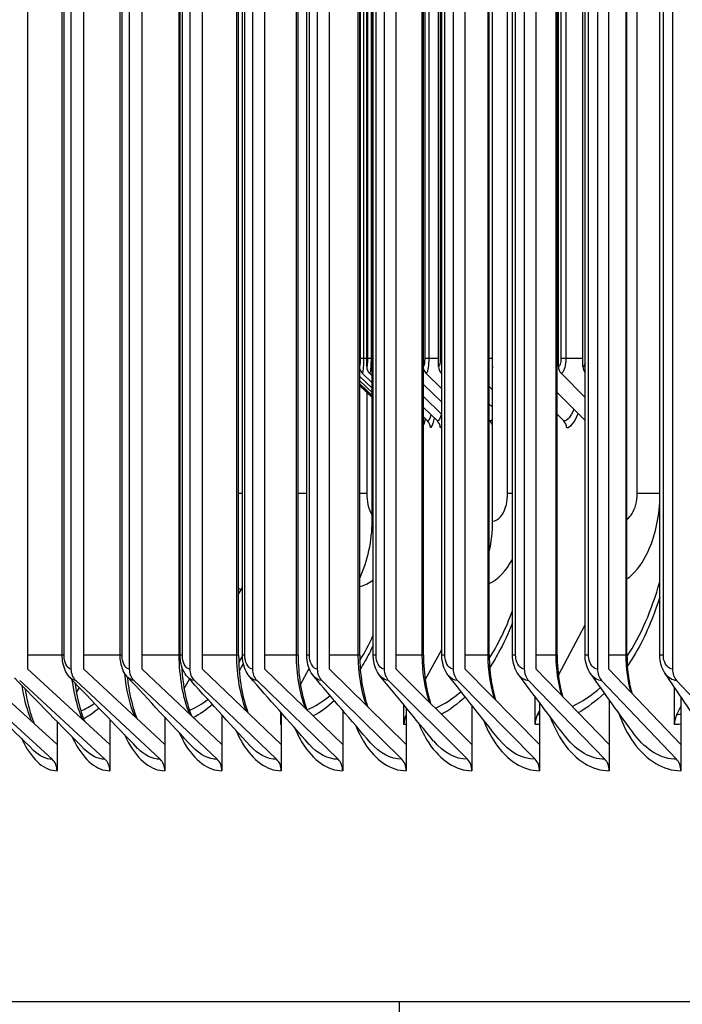
# Model space of a CAD drawing. Units: inches. Extents: x -19 to 86, y 1 to 83.
# Drawn here: x 47 to 49, y 65 to 68 of the extents above; entities that cross this region are included whole.
import ezdxf

# ---------------------------------------------------------------- set-up
doc = ezdxf.new("R2010")
doc.units = ezdxf.units.IN
doc.header["$LTSCALE"] = 4
doc.header["$MEASUREMENT"] = 0
for name, color, linetype in [('DIMENSIONS', 5, 'Continuous'), ('Visible (ANSI)', 7, 'Continuous'), ('Visible Narrow (ANSI)', 7, 'Continuous')]:
    doc.layers.add(name, color=color, linetype=linetype)
doc.styles.add('Arial', font='arial.ttf')
doc.dimstyles.new('Dimensions', dxfattribs={"dimtxt": 0.18, "dimasz": 0.125, "dimexe": 0.0625, "dimexo": 0.125, "dimgap": 0.09, "dimtad": 0, "dimtih": 1, "dimtoh": 1, "dimzin": 0, "dimdsep": 46, "dimlunit": 5, "dimtxsty": 'Arial', "dimcen": 0, "dimadec": 0, "dimazin": 0, "dimtfac": 1, "dimtofl": 0, "dimtmove": 0, "dimatfit": 3, "dimfxl": 1, "dimfrac": 2, "dimtolj": 1, "dimtzin": 0, "dimarcsym": 0})

# ---------------------------------------------------------------- blocks, each defined once
blk = doc.blocks.new('*D20')
at = {"layer": 'Defpoints', "color": 0, "transparency": 16777216}
for p in [(41.6831, 75.2524), (47.437, 75.2524), (48.3745, 65.1415)]:
    blk.add_point(p, dxfattribs=at)
at = {"layer": 'DIMENSIONS', "color": 0, "lineweight": -2, "transparency": 16777216}
for p, q in [((47.062, 75.2524), (41.4956, 75.2524)), ((41.6831, 74.8774), (41.6831, 71.1961)), ((41.6831, 65.5165), (41.6831, 69.1977)), ((47.9995, 65.1415), (41.4956, 65.1415))]:
    blk.add_line(p, q, dxfattribs=at)
at = {"layer": 'DIMENSIONS', "color": 0, "transparency": 16777216}
for points in [[(41.6206, 74.8774), (41.7456, 74.8774), (41.6831, 75.2524)], [(41.6206, 65.5165), (41.7456, 65.5165), (41.6831, 65.1415)]]:
    blk.add_solid(points, dxfattribs=at)
at = {"layer": 'DIMENSIONS', "color": 0, "transparency": 16777216, "insert": (41.6831, 70.1969), "char_height": 0.54, "attachment_point": 5, "style": 'Arial'}
blk.add_mtext('\\A1;Head Height\\P10 1/8"', dxfattribs=at)

msp = doc.modelspace()

# ---------------------------------------------------------------- linework, layer by layer
at = {"layer": 'Visible (ANSI)'}
for p, q in [((47.37074, 66.36372), (47.37074, 73.31372)), ((47.48695, 73.31372), (47.48695, 66.36372)), ((47.52193, 66.36372), (47.52193, 73.31372)), ((47.64458, 73.31372), (47.64458, 66.36372)), ((47.67913, 66.36372), (47.67913, 73.31372)), ((47.80817, 73.31372), (47.80817, 66.36372)), ((47.84228, 66.36372), (47.84228, 73.31372)), ((47.97763, 73.31372), (47.97763, 66.36372)), ((48.01128, 66.36372), (48.01128, 73.31372)), ((48.1529, 73.31372), (48.1529, 66.36372)), ((48.18607, 66.36372), (48.18607, 73.31372)), ((48.33388, 73.31372), (48.33388, 66.36372)), ((48.36656, 66.36372), (48.36656, 73.31372)), ((48.52049, 73.31372), (48.52049, 66.36372)), ((48.55267, 66.36372), (48.55267, 73.31372)), ((48.71265, 73.31372), (48.71265, 66.36372)), ((48.7443, 66.36372), (48.7443, 73.31372)), ((48.91026, 73.31372), (48.91026, 66.36372)), ((48.94138, 66.36372), (48.94138, 73.31372)), ((49.11324, 73.31372), (49.11324, 66.36372)), ((47.46325, 66.40122), (47.46325, 73.27622)), ((47.61972, 66.40122), (47.61972, 73.27622)), ((47.78214, 66.40122), (47.78214, 73.27622)), ((47.94031, 66.40122), (47.94031, 73.27622)), ((47.95043, 66.40122), (47.95043, 73.27622)), ((48.10112, 66.40122), (48.10112, 73.27622)), ((48.12451, 66.40122), (48.12451, 73.27622)), ((48.2677, 66.40122), (48.2677, 73.27622)), ((48.3043, 66.40122), (48.3043, 73.27622)), ((48.43999, 66.40122), (48.43999, 73.27622)), ((48.48972, 66.40122), (48.48972, 73.27622)), ((48.61789, 66.40122), (48.61789, 73.27622)), ((48.68068, 66.40122), (48.68068, 73.27622)), ((48.80134, 66.40122), (48.80134, 73.27622)), ((48.87709, 66.40122), (48.87709, 73.27622)), ((48.99023, 66.40122), (48.99023, 73.27622)), ((49.07886, 66.40122), (49.07886, 73.27622)), ((48.30118, 66.76372), (48.30118, 72.91372)), ((48.62686, 66.76372), (48.62686, 72.91372)), ((48.28652, 67.18145), (48.28652, 70.47645)), ((48.48062, 67.18145), (48.48062, 70.47645)), ((48.62664, 67.18145), (48.62664, 70.47645)), ((48.8048, 67.18145), (48.8048, 70.47645)), ((48.87125, 67.18145), (48.87125, 70.47645)), ((48.2677, 67.15487), (48.30118, 67.12274)), ((48.2677, 67.14322), (48.30118, 67.11112)), ((48.27466, 67.1634), (48.30118, 67.13792)), ((48.29419, 67.1634), (48.30118, 67.15667)), ((48.44674, 67.1634), (48.48972, 67.12149)), ((48.48817, 67.1634), (48.48972, 67.16188)), ((48.81214, 67.1634), (48.87709, 67.09807)), ((48.2677, 67.13512), (48.30118, 67.10304)), ((48.2677, 67.13055), (48.30118, 67.09848)), ((48.2677, 67.1295), (48.30118, 67.09744)), ((48.43999, 67.13322), (48.48972, 67.08488)), ((48.61789, 67.12787), (48.62686, 67.11902)), ((48.43999, 67.10019), (48.48972, 67.052)), ((48.80134, 67.1113), (48.87709, 67.03552)), ((48.43999, 67.07085), (48.47758, 67.03451)), ((48.61789, 67.08024), (48.62686, 67.07143)), ((48.43999, 67.04515), (48.45102, 67.03451)), ((48.61789, 67.03649), (48.61992, 67.03451)), ((48.80134, 67.05249), (48.81941, 67.03451)), ((47.94031, 66.56654), (47.95043, 66.58409)), ((48.80471, 66.34689), (48.87709, 66.48323)), ((48.4448, 66.3341), (48.48972, 66.41621)), ((47.44928, 66.15935), (47.22563, 66.36372)), ((47.59192, 66.15935), (47.37074, 66.36372)), ((47.74054, 66.15935), (47.52193, 66.36372)), ((47.89507, 66.15935), (47.67913, 66.36372)), ((48.05544, 66.15935), (47.84228, 66.36372)), ((48.22157, 66.15935), (48.01128, 66.36372)), ((48.10734, 66.32213), (48.13129, 66.36473)), ((48.39339, 66.15935), (48.18607, 66.36372)), ((48.57081, 66.15935), (48.36656, 66.36372)), ((48.75375, 66.15935), (48.55267, 66.36372)), ((48.94212, 66.15935), (48.7443, 66.36372)), ((49.13585, 66.15935), (48.94138, 66.36372)), ((47.20298, 66.33275), (47.43615, 66.11969)), ((47.34834, 66.33275), (47.57893, 66.11969)), ((47.49979, 66.33275), (47.7277, 66.11969)), ((47.65727, 66.33275), (47.88239, 66.11969)), ((47.79289, 66.31077), (47.80757, 66.33625)), ((47.82069, 66.33275), (48.04292, 66.11969)), ((47.98999, 66.33275), (48.20922, 66.11969)), ((48.16507, 66.33275), (48.38121, 66.11969)), ((48.34588, 66.33275), (48.55881, 66.11969)), ((48.5323, 66.33275), (48.74194, 66.11969)), ((48.72427, 66.33275), (48.93051, 66.11969)), ((48.92169, 66.33275), (49.12443, 66.11969)), ((49.12446, 66.33275), (49.32361, 66.11969)), ((47.502, 66.29984), (47.50997, 66.31337)), ((49.11859, 66.21372), (49.11859, 66.31427)), ((48.38711, 66.21372), (48.38711, 66.26635)), ((48.57081, 66.26567), (48.57081, 66.15935)), ((48.74194, 66.21372), (48.74194, 66.28861)), ((48.75375, 66.27297), (48.75375, 66.15935)), ((48.94212, 66.28067), (48.94212, 66.15935)), ((49.13585, 66.28887), (49.13585, 66.15935)), ((47.89507, 66.23943), (47.89507, 66.15935)), ((48.05478, 66.21372), (48.05478, 66.24638)), ((48.05544, 66.24563), (48.05544, 66.15935)), ((48.22157, 66.25205), (48.22157, 66.15935)), ((48.39339, 66.25871), (48.39339, 66.15935)), ((48.74857, 66.24115), (48.75375, 66.2509)), ((49.12501, 66.24115), (49.13585, 66.26225)), ((47.44928, 66.22186), (47.44928, 66.15935)), ((47.59192, 66.22757), (47.59192, 66.15935)), ((47.74054, 66.23342), (47.74054, 66.15935)), ((47.44928, 66.15935), (47.44928, 66.08872)), ((47.59192, 66.15935), (47.59192, 66.08872)), ((47.74054, 66.15935), (47.74054, 66.08872)), ((47.89507, 66.15935), (47.89507, 66.08872)), ((48.05544, 66.15935), (48.05544, 66.08872)), ((48.22157, 66.15935), (48.22157, 66.08872)), ((48.39339, 66.15935), (48.39339, 66.08872)), ((48.57081, 66.15935), (48.57081, 66.08872)), ((48.75375, 66.15935), (48.75375, 66.08872)), ((48.94212, 66.15935), (48.94212, 66.08872)), ((49.13585, 66.15935), (49.13585, 66.08872)), ((74.82232, 65.46372), (45.92672, 65.46372)), ((48.37452, 65.46372), (48.37452, 65.14145))]:
    msp.add_line(p, q, dxfattribs=at)
for centre, major_axis, ratio, start_param, end_param in [((48.29189, 67.18145), (0, -0.025), 0.9965056, 4.9533036, 5.5193971), ((48.31139, 67.18145), (0, -0.025), 0.9948978, 4.712389, 5.5193971), ((48.46372, 67.18145), (0, -0.025), 0.9823342, 4.9718218, 5.5193971), ((48.5051, 67.18145), (0, -0.025), 0.9789219, 4.712389, 5.5193971), ((48.65081, 67.18145), (0, -0.025), 0.966904, 4.712389, 4.8479598), ((48.82861, 67.18145), (0, -0.025), 0.9522407, 4.712389, 5.5193971), ((48.89492, 67.18145), (0, -0.025), 0.9467719, 4.712389, 5.4305988), ((48.43385, 67.01645), (0, -0.025), 0.9929874, 1.5707963, 2.3778045), ((48.46045, 67.01645), (0, -0.025), 0.9907752, 1.5707963, 2.3778045), ((48.60299, 67.01645), (0, -0.025), 0.9789219, 1.7923987, 2.3778045), ((48.80277, 67.01645), (0, -0.025), 0.9623083, 1.5707963, 2.3778045), ((48.02336, 66.76372), (0, 0.32416), 0.8570256, 4.2164131, 4.712389), ((48.35654, 66.76372), (0, 0.32416), 0.8339067, 4.4540472, 4.712389), ((47.52193, 66.36372), (0, -0.04), 0.8744571, 4.712389, 5.5978775), ((47.67913, 66.36372), (0, -0.04), 0.8637613, 4.712389, 5.5978775), ((47.84228, 66.36372), (0, -0.04), 0.8526615, 4.712389, 5.5978775), ((48.01128, 66.36372), (0, -0.04), 0.8411629, 4.712389, 5.5978775), ((48.18607, 66.36372), (0, -0.04), 0.8292707, 4.712389, 5.5978775), ((48.36656, 66.36372), (0, -0.04), 0.8169907, 4.712389, 5.5978775), ((48.55267, 66.36372), (0, -0.04), 0.8043285, 4.712389, 5.5978775), ((48.7443, 66.36372), (0, -0.04), 0.79129, 4.712389, 5.5978775), ((48.94138, 66.36372), (0, -0.04), 0.7778814, 4.712389, 5.5978775), ((49.1438, 66.36372), (0, -0.04), 0.7641089, 4.712389, 5.5978775), ((48.42881, 66.21372), (0, 0.05), 0.8339067, 1.0151839, 1.5707963), ((48.7824, 66.21372), (0, 0.05), 0.8092232, 0.9901667, 1.5707963), ((49.15775, 66.21372), (0, 0.05), 0.7830212, 0.9901667, 1.5707963), ((48.09763, 66.21372), (0, 0.05), 0.8570256, 1.3950532, 1.5707963), ((47.4135, 66.08872), (0, -0.04), 0.8946167, 1.5707963, 2.4562848), ((47.55653, 66.08872), (0, -0.04), 0.8847438, 1.5707963, 2.4562848), ((47.70556, 66.08872), (0, -0.04), 0.8744571, 1.5707963, 2.4562848), ((47.86052, 66.08872), (0, -0.04), 0.8637613, 1.5707963, 2.4562848), ((48.02133, 66.08872), (0, -0.04), 0.8526615, 1.5707963, 2.4562848), ((48.18792, 66.08872), (0, -0.04), 0.8411629, 1.5707963, 2.4562848), ((48.36022, 66.08872), (0, -0.04), 0.8292707, 1.5707963, 2.4562848), ((48.53813, 66.08872), (0, -0.04), 0.8169907, 1.5707963, 2.4562848), ((48.72157, 66.08872), (0, -0.04), 0.8043285, 1.5707963, 2.4562848), ((48.91047, 66.08872), (0, -0.04), 0.79129, 1.5707963, 2.4562848), ((49.10473, 66.08872), (0, -0.04), 0.7778814, 1.5707963, 2.4562848)]:
    msp.add_ellipse(centre, major_axis=major_axis, ratio=ratio, start_param=start_param, end_param=end_param, dxfattribs=at)
for points, knots in [([(47.48421, 66.34044), (47.47942, 66.34548), (47.47552, 66.35137), (47.46913, 66.36462), (47.46672, 66.37224), (47.46391, 66.38697), (47.46325, 66.39413), (47.46325, 66.40122)], [0, 0, 0, 0, 0.05735797, 0.05735797, 0.12014476, 0.12014476, 0.17418359, 0.17418359, 0.17418359, 0.17418359]), ([(47.64025, 66.34131), (47.63541, 66.34654), (47.63147, 66.35265), (47.62512, 66.36631), (47.62277, 66.37412), (47.62027, 66.38838), (47.61972, 66.39483), (47.61972, 66.40122)], [0, 0, 0, 0, 0.05869547, 0.05869547, 0.12218806, 0.12218806, 0.17092009, 0.17092009, 0.17092009, 0.17092009]), ([(47.80216, 66.34226), (47.79728, 66.34769), (47.79332, 66.35402), (47.78704, 66.36806), (47.78477, 66.37603), (47.78258, 66.38979), (47.78214, 66.39552), (47.78214, 66.40122)], [0, 0, 0, 0, 0.05992115, 0.05992115, 0.12395686, 0.12395686, 0.16740077, 0.16740077, 0.16740077, 0.16740077]), ([(47.94031, 66.40122), (47.94031, 66.37491), (47.9423, 66.34826), (47.94979, 66.29903), (47.95533, 66.27573), (47.96321, 66.25205), (47.96438, 66.24874), (47.96558, 66.24551)], [0, 0, 0, 0, 0.20046429, 0.20046429, 0.39621415, 0.39621415, 0.42880462, 0.42880462, 0.42880462, 0.42880462]), ([(47.96987, 66.34331), (47.96497, 66.34893), (47.96101, 66.35547), (47.95483, 66.36987), (47.95265, 66.37798), (47.95078, 66.39119), (47.95043, 66.39622), (47.95043, 66.40122)], [0, 0, 0, 0, 0.06102771, 0.06102771, 0.1254684, 0.1254684, 0.16360425, 0.16360425, 0.16360425, 0.16360425]), ([(48.10112, 66.40122), (48.10112, 66.37511), (48.10316, 66.34864), (48.11086, 66.29977), (48.11655, 66.27664), (48.12381, 66.25556), (48.12412, 66.25465), (48.12444, 66.25374)], [0, 0, 0, 0, 0.19900399, 0.19900399, 0.39336491, 0.39336491, 0.40217324, 0.40217324, 0.40217324, 0.40217324]), ([(48.14328, 66.34445), (48.13839, 66.35026), (48.13444, 66.35701), (48.12841, 66.37175), (48.12633, 66.37999), (48.12477, 66.39261), (48.12451, 66.39692), (48.12451, 66.40122)], [0, 0, 0, 0, 0.06201119, 0.06201119, 0.12674117, 0.12674117, 0.1595049, 0.1595049, 0.1595049, 0.1595049]), ([(48.2677, 66.40122), (48.2677, 66.37529), (48.2698, 66.34901), (48.27739, 66.30236), (48.28263, 66.28113), (48.289, 66.26225)], [0, 0, 0, 0, 0.19761772, 0.19761772, 0.37542396, 0.37542396, 0.37542396, 0.37542396]), ([(48.32233, 66.34571), (48.31745, 66.35172), (48.31355, 66.35867), (48.30769, 66.37373), (48.30574, 66.38207), (48.30449, 66.39405), (48.3043, 66.39764), (48.3043, 66.40122)], [0, 0, 0, 0, 0.06287065, 0.06287065, 0.12779418, 0.12779418, 0.1550718, 0.1550718, 0.1550718, 0.1550718]), ([(48.43999, 66.40122), (48.43999, 66.37546), (48.44214, 66.34936), (48.44942, 66.30603), (48.45384, 66.28774), (48.45919, 66.27103)], [0, 0, 0, 0, 0.19630556, 0.19630556, 0.34864735, 0.34864735, 0.34864735, 0.34864735]), ([(48.50691, 66.34711), (48.50208, 66.3533), (48.49823, 66.36046), (48.4926, 66.37581), (48.49079, 66.38424), (48.48984, 66.39554), (48.48972, 66.39838), (48.48972, 66.40122)], [0, 0, 0, 0, 0.06360782, 0.06360782, 0.12864641, 0.12864641, 0.15026743, 0.15026743, 0.15026743, 0.15026743]), ([(48.61789, 66.40122), (48.61789, 66.37562), (48.62009, 66.34968), (48.62702, 66.3097), (48.63064, 66.29439), (48.63497, 66.28008)], [0, 0, 0, 0, 0.19506749, 0.19506749, 0.32181187, 0.32181187, 0.32181187, 0.32181187]), ([(48.69695, 66.34865), (48.69219, 66.35504), (48.68842, 66.36239), (48.68305, 66.37801), (48.6814, 66.38652), (48.68075, 66.39709), (48.68068, 66.39916), (48.68068, 66.40122)], [0, 0, 0, 0, 0.06422658, 0.06422658, 0.12931653, 0.12931653, 0.14504576, 0.14504576, 0.14504576, 0.14504576]), ([(48.80134, 66.40122), (48.80134, 66.37578), (48.80359, 66.34999), (48.81012, 66.31335), (48.81295, 66.30108), (48.81626, 66.28938)], [0, 0, 0, 0, 0.19390339, 0.19390339, 0.2948822, 0.2948822, 0.2948822, 0.2948822]), ([(48.89234, 66.35037), (48.88767, 66.35696), (48.88402, 66.36449), (48.87895, 66.38037), (48.87749, 66.38894), (48.87712, 66.39872), (48.87709, 66.39997), (48.87709, 66.40122)], [0, 0, 0, 0, 0.06473245, 0.06473245, 0.12982252, 0.12982252, 0.13934947, 0.13934947, 0.13934947, 0.13934947]), ([(48.99023, 66.40122), (48.99023, 66.37592), (48.99254, 66.35028), (48.99864, 66.317), (49.00068, 66.30783), (49.00302, 66.29894)], [0, 0, 0, 0, 0.19281306, 0.19281306, 0.26782984, 0.26782984, 0.26782984, 0.26782984]), ([(49.09298, 66.3523), (49.08844, 66.35908), (49.08493, 66.36679), (49.08012, 66.38327), (49.07886, 66.39231), (49.07886, 66.40122)], [0, 0, 0, 0, 0.06513211, 0.06513211, 0.13306582, 0.13306582, 0.13306582, 0.13306582]), ([(47.78611, 66.37228), (47.78699, 66.35542), (47.78863, 66.33873), (47.79458, 66.29825), (47.79996, 66.27478), (47.8084, 66.24853), (47.81038, 66.24292), (47.81245, 66.23755)], [0.07342493, 0.07342493, 0.07342493, 0.07342493, 0.20199843, 0.20199843, 0.39921351, 0.39921351, 0.45526548, 0.45526548, 0.45526548, 0.45526548]), ([(47.498, 66.32594), (47.49819, 66.32445), (47.49839, 66.32296), (47.50198, 66.29658), (47.50704, 66.27273), (47.51638, 66.24143), (47.51988, 66.23152), (47.52354, 66.22254)], [0.19334933, 0.19334933, 0.19334933, 0.19334933, 0.20528694, 0.20528694, 0.40566156, 0.40566156, 0.50759475, 0.50759475, 0.50759475, 0.50759475]), ([(47.63933, 66.34233), (47.64003, 66.3355), (47.64085, 66.32875), (47.64528, 66.29744), (47.65051, 66.27378), (47.65943, 66.24499), (47.66219, 66.23718), (47.66508, 66.22989)], [0.15028877, 0.15028877, 0.15028877, 0.15028877, 0.20360611, 0.20360611, 0.40236278, 0.40236278, 0.48153437, 0.48153437, 0.48153437, 0.48153437]), ([(47.36296, 66.31008), (47.36616, 66.28886), (47.37049, 66.26864), (47.37931, 66.23785), (47.38349, 66.22594), (47.38785, 66.21549)], [0.2359933, 0.2359933, 0.2359933, 0.2359933, 0.40910918, 0.40910918, 0.53343359, 0.53343359, 0.53343359, 0.53343359])]:
    msp.add_open_spline(points, degree=3, knots=knots, dxfattribs=at)
for points in [[(48.13118, 66.15995), (48.07623, 66.22186), (48.02241, 66.28303), (47.96987, 66.34331)], [(48.29672, 66.16424), (48.2443, 66.2252), (48.1931, 66.28533), (48.14328, 66.34445)], [(48.46756, 66.16894), (48.41777, 66.22887), (48.36929, 66.28786), (48.32233, 66.34571)], [(48.6436, 66.17411), (48.59654, 66.23291), (48.55091, 66.29066), (48.50691, 66.34711)], [(48.82474, 66.17981), (48.78052, 66.23738), (48.73784, 66.29375), (48.69695, 66.34865)], [(49.01088, 66.18613), (48.96961, 66.24234), (48.93001, 66.2972), (48.89234, 66.35037)], [(49.20191, 66.19316), (49.1637, 66.24787), (49.1273, 66.30105), (49.09298, 66.3523)], [(47.38592, 66.14336), (47.31989, 66.20898), (47.25457, 66.27419), (47.19006, 66.33892)], [(47.5237, 66.14614), (47.45969, 66.21113), (47.39647, 66.27566), (47.33412, 66.33965)], [(47.6672, 66.14916), (47.60531, 66.21347), (47.54427, 66.27727), (47.48421, 66.34044)], [(47.81633, 66.15245), (47.75665, 66.21603), (47.69792, 66.27902), (47.64025, 66.34131)], [(47.97102, 66.15603), (47.91366, 66.21881), (47.85732, 66.28093), (47.80216, 66.34226)]]:
    msp.add_open_spline(points, degree=3, dxfattribs=at)
at = {"layer": 'Visible Narrow (ANSI)'}
for p, q in [((47.46841, 66.40122), (47.46841, 73.27622)), ((47.62532, 66.40122), (47.62532, 73.27622)), ((47.77978, 66.40122), (47.77978, 73.27622)), ((47.78819, 66.40122), (47.78819, 73.27622)), ((47.93535, 66.40122), (47.93535, 73.27622)), ((47.95696, 66.40122), (47.95696, 73.27622)), ((48.09674, 66.40122), (48.09674, 73.27622)), ((48.13153, 66.40122), (48.13153, 73.27622)), ((48.26388, 66.40122), (48.26388, 73.27622)), ((48.31183, 66.40122), (48.31183, 73.27622)), ((48.43667, 66.40122), (48.43667, 73.27622)), ((48.49777, 66.40122), (48.49777, 73.27622)), ((48.61506, 66.40122), (48.61506, 73.27622)), ((48.68926, 66.40122), (48.68926, 73.27622)), ((48.79894, 66.40122), (48.79894, 73.27622)), ((48.88623, 66.40122), (48.88623, 73.27622)), ((48.98824, 66.40122), (48.98824, 73.27622)), ((49.08856, 66.40122), (49.08856, 73.27622)), ((48.66763, 66.83872), (48.66763, 72.83872)), ((49.01797, 66.83872), (49.01797, 72.83872)), ((48.26891, 70.45395), (48.26891, 67.20395)), ((48.27816, 70.45395), (48.27816, 67.20395)), ((48.28884, 70.45395), (48.28884, 67.20395)), ((48.2984, 70.45395), (48.2984, 67.20395)), ((48.44345, 70.45395), (48.44345, 67.20395)), ((48.45449, 70.45395), (48.45449, 67.20395)), ((48.4853, 70.45395), (48.4853, 67.20395)), ((48.81178, 70.45395), (48.81178, 67.20395)), ((48.82475, 70.45395), (48.82475, 67.20395)), ((48.26891, 67.20395), (48.27816, 67.20395)), ((48.27816, 67.20395), (48.28652, 67.20395)), ((48.28884, 67.20395), (48.2984, 67.20395)), ((48.2984, 67.20395), (48.30118, 67.20395)), ((48.44345, 67.20395), (48.45449, 67.20395)), ((48.45449, 67.20395), (48.48062, 67.20395)), ((48.4853, 67.20395), (48.48974, 67.20395)), ((48.61789, 67.20395), (48.62664, 67.20395)), ((48.80134, 67.20395), (48.8048, 67.20395)), ((48.81178, 67.20395), (48.82475, 67.20395)), ((48.82475, 67.20395), (48.87125, 67.20395)), ((48.28746, 66.83872), (48.28746, 67.11058)), ((47.95037, 66.83872), (47.94024, 66.83872)), ((48.12451, 66.83872), (48.10112, 66.83872)), ((48.28746, 66.83872), (48.26768, 66.83872)), ((48.68066, 66.83872), (48.66763, 66.83872)), ((49.07886, 66.83872), (49.01797, 66.83872)), ((47.46325, 66.40122), (47.37074, 66.40122)), ((47.46841, 66.40122), (47.46331, 66.40122)), ((47.61972, 66.40122), (47.52193, 66.40122)), ((47.62532, 66.40122), (47.61978, 66.40122)), ((47.77978, 66.40122), (47.67913, 66.40122)), ((47.78212, 66.40122), (47.77978, 66.40122)), ((47.78819, 66.40122), (47.78219, 66.40122)), ((47.93535, 66.40122), (47.84228, 66.40122)), ((47.9402, 66.40122), (47.93535, 66.40122)), ((47.95696, 66.40122), (47.95048, 66.40122)), ((48.09674, 66.40122), (48.01128, 66.40122)), ((48.10101, 66.40122), (48.09674, 66.40122)), ((48.13153, 66.40122), (48.12456, 66.40122)), ((48.26388, 66.40122), (48.18607, 66.40122)), ((48.2676, 66.40122), (48.26388, 66.40122)), ((48.31183, 66.40122), (48.30435, 66.40122)), ((48.43667, 66.40122), (48.36656, 66.40122)), ((48.43989, 66.40122), (48.43667, 66.40122)), ((48.49777, 66.40122), (48.48976, 66.40122)), ((48.61506, 66.40122), (48.55267, 66.40122)), ((48.61781, 66.40122), (48.61506, 66.40122)), ((48.68926, 66.40122), (48.68072, 66.40122)), ((48.79894, 66.40122), (48.7443, 66.40122)), ((48.80126, 66.40122), (48.79894, 66.40122)), ((48.88623, 66.40122), (48.87712, 66.40122)), ((48.98824, 66.40122), (48.94138, 66.40122)), ((48.99016, 66.40122), (48.98824, 66.40122)), ((49.08856, 66.40122), (49.07889, 66.40122))]:
    msp.add_line(p, q, dxfattribs=at)
for points in [[(48.26891, 67.20395), (48.26891, 67.19506), (48.26838, 67.18678), (48.26769, 67.18325)], [(48.28884, 67.20395), (48.28884, 67.19217), (48.28772, 67.18145), (48.28652, 67.18145)], [(48.44345, 67.20395), (48.44345, 67.19362), (48.44187, 67.18411), (48.43998, 67.18192)], [(48.4853, 67.20395), (48.4853, 67.19217), (48.48306, 67.18145), (48.48062, 67.18145)], [(48.81178, 67.20395), (48.81178, 67.19217), (48.80845, 67.18145), (48.8048, 67.18145)], [(48.62686, 67.18147), (48.62679, 67.18146), (48.62671, 67.18145), (48.62664, 67.18145)], [(48.87702, 67.19052), (48.87563, 67.18512), (48.87349, 67.18145), (48.87125, 67.18145)], [(48.48972, 67.16409), (48.48921, 67.16363), (48.48869, 67.1634), (48.48817, 67.1634)], [(48.84661, 67.06601), (48.83862, 67.0457), (48.82894, 67.03451), (48.81941, 67.03451)], [(48.43999, 67.02121), (48.4418, 67.02523), (48.4436, 67.0317), (48.44529, 67.04033)], [(48.46001, 67.05154), (48.45715, 67.04045), (48.45404, 67.03451), (48.45102, 67.03451)], [(48.45867, 67.01645), (48.46256, 67.01645), (48.46657, 67.02561), (48.47015, 67.04197)], [(48.48837, 67.05335), (48.48497, 67.0411), (48.48123, 67.03451), (48.47758, 67.03451)], [(48.62686, 67.03795), (48.62456, 67.03568), (48.62223, 67.03451), (48.61992, 67.03451)], [(48.82682, 67.01645), (48.83785, 67.01645), (48.84903, 67.03042), (48.85813, 67.05466)], [(48.48522, 67.01645), (48.48671, 67.01645), (48.48822, 67.01748), (48.48972, 67.01947)], [(48.30118, 66.76372), (48.30222, 66.76372), (48.30326, 66.76382), (48.3043, 66.764)], [(48.61785, 66.59457), (48.64129, 66.60612), (48.66328, 66.62878), (48.68068, 66.66008)], [(48.26769, 66.58707), (48.28018, 66.58947), (48.29253, 66.59555), (48.30424, 66.60488)], [(48.99022, 66.39791), (49.02765, 66.45425), (49.05804, 66.52361), (49.07874, 66.59988)], [(47.94683, 66.57795), (47.94466, 66.57894), (47.9425, 66.58005), (47.94036, 66.58129)], [(48.61796, 66.39254), (48.64204, 66.42996), (48.66315, 66.47338), (48.68051, 66.52094)], [(48.26791, 66.38686), (48.28093, 66.40784), (48.29308, 66.43081), (48.30419, 66.45542)], [(47.80786, 66.2419), (47.78985, 66.28635), (47.77978, 66.34366), (47.77978, 66.40122)], [(47.96143, 66.2495), (47.94467, 66.29278), (47.93535, 66.34689), (47.93535, 66.40122)], [(47.9407, 66.38078), (47.94402, 66.38633), (47.94727, 66.39203), (47.95046, 66.39786)], [(48.12073, 66.25739), (48.10528, 66.29926), (48.09674, 66.35015), (48.09674, 66.40122)], [(48.28571, 66.26556), (48.27161, 66.3058), (48.26388, 66.35343), (48.26388, 66.40122)], [(48.4563, 66.27402), (48.4436, 66.31239), (48.43667, 66.35673), (48.43667, 66.40122)], [(48.63245, 66.28274), (48.62117, 66.31904), (48.61506, 66.36007), (48.61506, 66.40122)], [(48.81412, 66.29173), (48.80425, 66.32574), (48.79894, 66.36343), (48.79894, 66.40122)], [(49.00123, 66.30098), (48.99277, 66.33251), (48.98824, 66.36682), (48.98824, 66.40122)], [(47.95297, 66.37812), (47.94938, 66.3716), (47.94571, 66.36525), (47.94198, 66.35907)], [(47.98999, 66.33275), (47.9829, 66.33275), (47.97593, 66.33672), (47.96997, 66.34358)], [(48.16507, 66.33275), (48.15735, 66.33275), (48.14976, 66.33717), (48.14339, 66.34473)], [(48.34588, 66.33275), (48.33747, 66.33275), (48.32923, 66.33766), (48.32244, 66.34598)], [(48.5323, 66.33275), (48.52318, 66.33275), (48.51423, 66.33821), (48.50703, 66.34737)], [(48.72427, 66.33275), (48.71437, 66.33275), (48.70466, 66.33882), (48.69706, 66.3489)], [(48.92169, 66.33275), (48.91095, 66.33275), (48.90043, 66.33951), (48.89244, 66.35061)], [(49.12446, 66.33275), (49.11282, 66.33275), (49.10143, 66.34029), (49.09308, 66.35252)], [(47.49979, 66.33275), (47.49438, 66.33275), (47.48905, 66.33563), (47.4843, 66.3407)], [(47.65727, 66.33275), (47.65133, 66.33275), (47.64549, 66.33596), (47.64034, 66.34158)], [(47.82069, 66.33275), (47.8142, 66.33275), (47.80781, 66.33632), (47.80226, 66.34254)], [(48.12464, 66.25376), (48.14614, 66.26236), (48.16733, 66.27525), (48.18771, 66.29214)], [(48.47223, 66.25822), (48.49606, 66.2686), (48.51941, 66.28359), (48.54169, 66.30285)], [(48.84227, 66.26277), (48.86857, 66.27493), (48.8942, 66.29207), (48.91847, 66.31379)], [(48.92935, 66.29864), (48.90684, 66.27708), (48.88312, 66.25929), (48.8587, 66.24568)], [(47.51371, 66.25056), (47.52607, 66.25555), (47.53834, 66.26249), (47.55039, 66.27128)], [(47.80729, 66.25219), (47.82417, 66.25899), (47.84086, 66.26886), (47.8571, 66.28162)], [(47.86922, 66.26818), (47.85266, 66.25319), (47.83556, 66.2411), (47.81819, 66.23219)], [(48.19942, 66.27832), (48.18092, 66.26118), (48.16168, 66.24721), (48.14205, 66.23673)], [(48.55302, 66.28845), (48.53252, 66.26913), (48.51108, 66.25327), (48.4891, 66.24123)], [(47.563, 66.25801), (47.54927, 66.24597), (47.53521, 66.23625), (47.52099, 66.22905)], [(48.74857, 66.24115), (48.7503, 66.24115), (48.75202, 66.24117), (48.75375, 66.24122)], [(49.12501, 66.24115), (49.12862, 66.24115), (49.13223, 66.24124), (49.13585, 66.24141)], [(48.05544, 66.21372), (48.05522, 66.21372), (48.055, 66.21372), (48.05478, 66.21372)], [(48.39339, 66.21382), (48.39129, 66.21376), (48.3892, 66.21372), (48.38711, 66.21372)], [(48.75375, 66.21404), (48.74981, 66.21383), (48.74587, 66.21372), (48.74194, 66.21372)], [(49.13585, 66.21434), (49.13009, 66.21393), (49.12434, 66.21372), (49.11859, 66.21372)], [(49.12443, 66.11969), (49.08296, 66.11969), (49.04218, 66.14399), (49.01091, 66.18621)], [(48.20922, 66.11969), (48.18167, 66.11969), (48.15453, 66.13417), (48.13125, 66.1602)], [(48.38121, 66.11969), (48.35123, 66.11969), (48.32169, 66.13576), (48.29679, 66.16446)], [(48.55881, 66.11969), (48.52623, 66.11969), (48.49415, 66.13751), (48.46762, 66.16913)], [(48.74194, 66.11969), (48.70659, 66.11969), (48.6718, 66.13944), (48.64365, 66.17427)], [(48.93051, 66.11969), (48.89221, 66.11969), (48.85451, 66.14159), (48.82478, 66.17993)], [(47.43615, 66.11969), (47.41878, 66.11969), (47.40165, 66.12812), (47.386, 66.14367)], [(47.57893, 66.11969), (47.55977, 66.11969), (47.54087, 66.12912), (47.52378, 66.14644)], [(47.7277, 66.11969), (47.70663, 66.11969), (47.68586, 66.13022), (47.66728, 66.14946)], [(47.88239, 66.11969), (47.85929, 66.11969), (47.83652, 66.13142), (47.81641, 66.15273)], [(48.04292, 66.11969), (48.01767, 66.11969), (47.99277, 66.13273), (47.9711, 66.1563)]]:
    msp.add_open_spline(points, degree=3, dxfattribs=at)
for points, knots in [([(48.27816, 67.20395), (48.27816, 67.18586), (48.27696, 67.16865), (48.27546, 67.16449), (48.2752, 67.16376), (48.27493, 67.1634), (48.27466, 67.1634)], [1.5707963, 1.5707963, 1.5707963, 1.5707963, 2.9093397, 2.9093397, 2.9093397, 3.1415927, 3.1415927, 3.1415927, 3.1415927]), ([(48.2984, 67.20395), (48.2984, 67.18586), (48.29696, 67.16865), (48.29514, 67.16449), (48.29483, 67.16376), (48.29451, 67.1634), (48.29419, 67.1634)], [1.5707963, 1.5707963, 1.5707963, 1.5707963, 2.9093397, 2.9093397, 2.9093397, 3.1415927, 3.1415927, 3.1415927, 3.1415927]), ([(48.45449, 67.20395), (48.45449, 67.18586), (48.45186, 67.16865), (48.44851, 67.16449), (48.44793, 67.16376), (48.44733, 67.1634), (48.44674, 67.1634)], [1.5707963, 1.5707963, 1.5707963, 1.5707963, 2.9093397, 2.9093397, 2.9093397, 3.1415927, 3.1415927, 3.1415927, 3.1415927]), ([(48.82475, 67.20395), (48.82475, 67.18586), (48.82049, 67.16865), (48.81503, 67.16449), (48.81408, 67.16376), (48.81311, 67.1634), (48.81214, 67.1634)], [1.5707963, 1.5707963, 1.5707963, 1.5707963, 2.9093397, 2.9093397, 2.9093397, 3.1415927, 3.1415927, 3.1415927, 3.1415927]), ([(48.30127, 66.78105), (48.29675, 66.78836), (48.29305, 66.79766), (48.29069, 66.80827), (48.28857, 66.81782), (48.28746, 66.82827), (48.28746, 66.83872)], [2.25894942, 2.25894942, 2.25894942, 2.25894942, 2.72349501, 2.72349501, 2.72349501, 3.14159265, 3.14159265, 3.14159265, 3.14159265]), ([(48.62686, 66.76372), (48.64246, 66.76372), (48.65772, 66.78193), (48.6641, 66.80825), (48.66642, 66.81781), (48.66763, 66.82826), (48.66763, 66.83872)], [1.5707963, 1.5707963, 1.5707963, 1.5707963, 2.7232442, 2.7232442, 2.7232442, 3.1415927, 3.1415927, 3.1415927, 3.1415927]), ([(48.99016, 66.76901), (49.00064, 66.77624), (49.00961, 66.79037), (49.01422, 66.80825), (49.01668, 66.81781), (49.01797, 66.82826), (49.01797, 66.83872)], [1.9404679, 1.9404679, 1.9404679, 1.9404679, 2.7232442, 2.7232442, 2.7232442, 3.1415927, 3.1415927, 3.1415927, 3.1415927]), ([(48.99016, 66.6072), (49.01, 66.62199), (49.02808, 66.64404), (49.04248, 66.67188), (49.06279, 66.71114), (49.07565, 66.76138), (49.07884, 66.81333)], [1.9811514, 1.9811514, 1.9811514, 1.9811514, 2.4208672, 2.4208672, 2.4208672, 3.0409263, 3.0409263, 3.0409263, 3.0409263]), ([(49.07867, 66.55758), (49.06146, 66.50233), (49.03934, 66.45114), (49.01311, 66.40646), (49.00609, 66.39451), (48.99879, 66.38303), (48.99123, 66.37206)], [-2.67477634, -2.67477634, -2.67477634, -2.67477634, -2.37786947, -2.37786947, -2.37786947, -2.29844177, -2.29844177, -2.29844177, -2.29844177]), ([(48.68058, 66.48824), (48.66918, 66.45919), (48.6564, 66.43178), (48.64238, 66.40646), (48.63494, 66.39304), (48.62717, 66.38022), (48.6191, 66.36803)], [-2.54611588, -2.54611588, -2.54611588, -2.54611588, -2.37786947, -2.37786947, -2.37786947, -2.28866694, -2.28866694, -2.28866694, -2.28866694]), ([(48.30429, 66.42791), (48.30084, 66.42061), (48.29729, 66.41346), (48.29366, 66.40646), (48.28586, 66.39145), (48.27767, 66.37719), (48.26913, 66.36372)], [-2.42435213, -2.42435213, -2.42435213, -2.42435213, -2.37786947, -2.37786947, -2.37786947, -2.2781019, -2.2781019, -2.2781019, -2.2781019]), ([(47.48695, 66.36372), (47.4785, 66.36372), (47.47053, 66.37683), (47.4688, 66.39351), (47.46854, 66.39604), (47.46841, 66.39863), (47.46841, 66.40122)], [1.5707963, 1.5707963, 1.5707963, 1.5707963, 2.9343474, 2.9343474, 2.9343474, 3.1415927, 3.1415927, 3.1415927, 3.1415927]), ([(47.64458, 66.36372), (47.63581, 66.36372), (47.62753, 66.37683), (47.62573, 66.39351), (47.62546, 66.39604), (47.62532, 66.39863), (47.62532, 66.40122)], [1.5707963, 1.5707963, 1.5707963, 1.5707963, 2.9343474, 2.9343474, 2.9343474, 3.1415927, 3.1415927, 3.1415927, 3.1415927]), ([(47.80817, 66.36372), (47.79907, 66.36372), (47.79049, 66.37683), (47.78862, 66.39351), (47.78834, 66.39604), (47.78819, 66.39863), (47.78819, 66.40122)], [1.5707963, 1.5707963, 1.5707963, 1.5707963, 2.9343474, 2.9343474, 2.9343474, 3.1415927, 3.1415927, 3.1415927, 3.1415927]), ([(47.97763, 66.36372), (47.96822, 66.36372), (47.95933, 66.37683), (47.9574, 66.39351), (47.95711, 66.39604), (47.95696, 66.39863), (47.95696, 66.40122)], [1.5707963, 1.5707963, 1.5707963, 1.5707963, 2.9343474, 2.9343474, 2.9343474, 3.1415927, 3.1415927, 3.1415927, 3.1415927]), ([(48.1529, 66.36372), (48.14317, 66.36372), (48.13398, 66.37683), (48.13199, 66.39351), (48.13168, 66.39604), (48.13153, 66.39863), (48.13153, 66.40122)], [1.5707963, 1.5707963, 1.5707963, 1.5707963, 2.9343474, 2.9343474, 2.9343474, 3.1415927, 3.1415927, 3.1415927, 3.1415927]), ([(48.33388, 66.36372), (48.32384, 66.36372), (48.31436, 66.37683), (48.3123, 66.39351), (48.31199, 66.39604), (48.31183, 66.39863), (48.31183, 66.40122)], [1.5707963, 1.5707963, 1.5707963, 1.5707963, 2.9343474, 2.9343474, 2.9343474, 3.1415927, 3.1415927, 3.1415927, 3.1415927]), ([(48.52049, 66.36372), (48.51015, 66.36372), (48.50037, 66.37683), (48.49825, 66.39351), (48.49793, 66.39604), (48.49777, 66.39863), (48.49777, 66.40122)], [1.5707963, 1.5707963, 1.5707963, 1.5707963, 2.9343474, 2.9343474, 2.9343474, 3.1415927, 3.1415927, 3.1415927, 3.1415927]), ([(48.71265, 66.36372), (48.702, 66.36372), (48.69195, 66.37683), (48.68976, 66.39351), (48.68943, 66.39604), (48.68926, 66.39863), (48.68926, 66.40122)], [1.5707963, 1.5707963, 1.5707963, 1.5707963, 2.9343474, 2.9343474, 2.9343474, 3.1415927, 3.1415927, 3.1415927, 3.1415927]), ([(48.91026, 66.36372), (48.89932, 66.36372), (48.88898, 66.37683), (48.88674, 66.39351), (48.8864, 66.39604), (48.88623, 66.39863), (48.88623, 66.40122)], [1.5707963, 1.5707963, 1.5707963, 1.5707963, 2.9343474, 2.9343474, 2.9343474, 3.1415927, 3.1415927, 3.1415927, 3.1415927]), ([(49.11324, 66.36372), (49.10201, 66.36372), (49.09139, 66.37683), (49.08909, 66.39351), (49.08874, 66.39604), (49.08856, 66.39863), (49.08856, 66.40122)], [1.5707963, 1.5707963, 1.5707963, 1.5707963, 2.9343474, 2.9343474, 2.9343474, 3.1415927, 3.1415927, 3.1415927, 3.1415927]), ([(47.66006, 66.2346), (47.65987, 66.23503), (47.65969, 66.23547), (47.65951, 66.2359), (47.64588, 66.26864), (47.63657, 66.30908), (47.63247, 66.35175)], [2.41408231, 2.41408231, 2.41408231, 2.41408231, 2.42105754, 2.42105754, 2.42105754, 2.94268758, 2.94268758, 2.94268758, 2.94268758]), ([(47.38195, 66.22092), (47.37977, 66.2257), (47.37768, 66.2307), (47.3757, 66.2359), (47.36648, 66.26), (47.35942, 66.28827), (47.35484, 66.31853)], [2.33817394, 2.33817394, 2.33817394, 2.33817394, 2.42105754, 2.42105754, 2.42105754, 2.80500028, 2.80500028, 2.80500028, 2.80500028]), ([(47.51807, 66.2276), (47.51688, 66.23031), (47.51572, 66.23308), (47.51459, 66.2359), (47.50337, 66.26402), (47.4952, 66.29781), (47.49062, 66.33382)], [2.37599374, 2.37599374, 2.37599374, 2.37599374, 2.42105754, 2.42105754, 2.42105754, 2.86901099, 2.86901099, 2.86901099, 2.86901099]), ([(48.78163, 66.23653), (48.7916, 66.20955), (48.80398, 66.18506), (48.81843, 66.16436), (48.85216, 66.11608), (48.89679, 66.08872), (48.94212, 66.08872)], [0.5556089, 0.5556089, 0.5556089, 0.5556089, 0.8601555, 0.8601555, 0.8601555, 1.5707963, 1.5707963, 1.5707963, 1.5707963]), ([(48.96727, 66.24625), (48.97807, 66.21542), (48.99204, 66.18752), (49.00868, 66.16436), (49.04337, 66.11608), (49.08926, 66.08872), (49.13585, 66.08872)], [0.5194067, 0.5194067, 0.5194067, 0.5194067, 0.8601555, 0.8601555, 0.8601555, 1.5707963, 1.5707963, 1.5707963, 1.5707963]), ([(48.25627, 66.2116), (48.26339, 66.19437), (48.2715, 66.17848), (48.28049, 66.16436), (48.31123, 66.11608), (48.35195, 66.08872), (48.39339, 66.08872)], [0.65238342, 0.65238342, 0.65238342, 0.65238342, 0.86015555, 0.86015555, 0.86015555, 1.57079633, 1.57079633, 1.57079633, 1.57079633]), ([(48.42605, 66.21929), (48.43415, 66.19908), (48.44361, 66.18056), (48.45426, 66.16436), (48.48601, 66.11608), (48.52805, 66.08872), (48.57081, 66.08872)], [0.62183097, 0.62183097, 0.62183097, 0.62183097, 0.86015555, 0.86015555, 0.86015555, 1.57079633, 1.57079633, 1.57079633, 1.57079633]), ([(48.6012, 66.22757), (48.61026, 66.20412), (48.62113, 66.18275), (48.6336, 66.16436), (48.66635, 66.11608), (48.70969, 66.08872), (48.75375, 66.08872)], [0.58965211, 0.58965211, 0.58965211, 0.58965211, 0.86015555, 0.86015555, 0.86015555, 1.57079633, 1.57079633, 1.57079633, 1.57079633]), ([(47.63226, 66.18556), (47.63558, 66.17813), (47.63909, 66.17105), (47.64277, 66.16436), (47.66933, 66.11608), (47.70458, 66.08872), (47.74054, 66.08872)], [0.76179823, 0.76179823, 0.76179823, 0.76179823, 0.86015555, 0.86015555, 0.86015555, 1.57079633, 1.57079633, 1.57079633, 1.57079633]), ([(47.77984, 66.19146), (47.78408, 66.18186), (47.78862, 66.17279), (47.79344, 66.16436), (47.82107, 66.11608), (47.85771, 66.08872), (47.89507, 66.08872)], [0.7360841, 0.7360841, 0.7360841, 0.7360841, 0.86015555, 0.86015555, 0.86015555, 1.57079633, 1.57079633, 1.57079633, 1.57079633]), ([(47.93308, 66.19774), (47.93827, 66.18579), (47.94392, 66.17461), (47.95001, 66.16436), (47.97868, 66.11608), (48.01671, 66.08872), (48.05544, 66.08872)], [0.70935917, 0.70935917, 0.70935917, 0.70935917, 0.86015555, 0.86015555, 0.86015555, 1.57079633, 1.57079633, 1.57079633, 1.57079633]), ([(48.09192, 66.20444), (48.09807, 66.18995), (48.10491, 66.1765), (48.11238, 66.16436), (48.1421, 66.11608), (48.18148, 66.08872), (48.22157, 66.08872)], [0.68150503, 0.68150503, 0.68150503, 0.68150503, 0.86015555, 0.86015555, 0.86015555, 1.57079633, 1.57079633, 1.57079633, 1.57079633]), ([(47.35436, 66.17476), (47.35598, 66.1712), (47.35764, 66.16773), (47.35935, 66.16436), (47.38374, 66.11608), (47.41615, 66.08872), (47.44928, 66.08872)], [0.81059087, 0.81059087, 0.81059087, 0.81059087, 0.86015555, 0.86015555, 0.86015555, 1.57079633, 1.57079633, 1.57079633, 1.57079633]), ([(47.49041, 66.18), (47.49286, 66.17458), (47.49541, 66.16936), (47.49804, 66.16436), (47.52353, 66.11608), (47.55737, 66.08872), (47.59192, 66.08872)], [0.78660401, 0.78660401, 0.78660401, 0.78660401, 0.86015555, 0.86015555, 0.86015555, 1.57079633, 1.57079633, 1.57079633, 1.57079633])]:
    msp.add_open_spline(points, degree=3, knots=knots, dxfattribs=at)

# ---------------------------------------------------------------- dimensions: what is measured, and where the dimension line sits
at = {"layer": 'DIMENSIONS'}
dim = msp.add_linear_dim(base=(41.68312, 75.25239), p1=(48.37452, 65.14145), p2=(47.43702, 75.25239), angle=90, text='Head Height\\P<>', dimstyle='Dimensions', override={"dimdec": 3, "dimpost": '"'}, dxfattribs=at)
dim.commit()
dim.dimension.update_dxf_attribs({"geometry": '*D20', "text_midpoint": (41.68312, 70.19692)})

doc.saveas('drawing.dxf')
